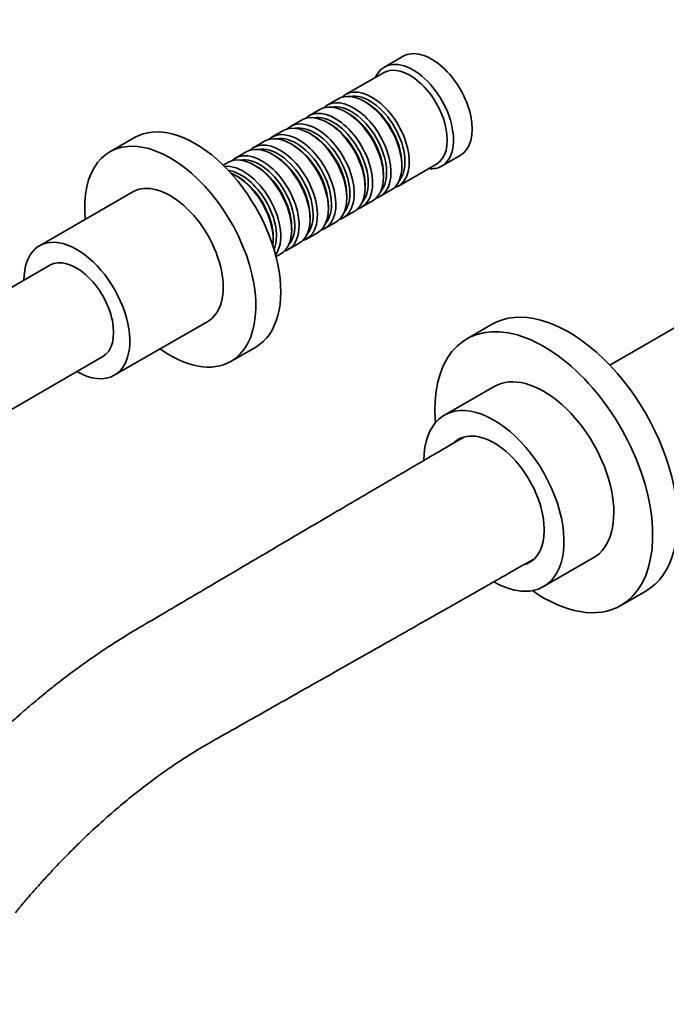
# Model space of a CAD drawing. Units: millimetres. Extents: x 0 to 1461, y 0 to 1251.
# Drawn here: x 166 to 313, y 113 to 337 of the extents above; entities that cross this region are included whole.
import ezdxf
from ezdxf import colors
from ezdxf.entities.mleader import LeaderData, LeaderLine
from ezdxf.math import Vec2, Vec3

# ---------------------------------------------------------------- set-up
doc = ezdxf.new("R2010")
doc.units = ezdxf.units.MM
doc.layers.add('DV7_Défaut', color=7, linetype='Continuous')
doc.layers.add('Défaut', color=7, linetype='Continuous')

# ---------------------------------------------------------------- blocks, each defined once
blk = doc.blocks.new('_DOT')
at = {"color": 0}
blk.add_line((0, 0), (-1, 0), dxfattribs=at)
at = {"color": 0, "const_width": 0.333}
blk.add_lwpolyline([(-0.1665, 0, 1), (0.1665, 0, 1)], format="xyb", close=True, dxfattribs=at)
blk = doc.blocks.new('SE6')
at = {"layer": 'DV7_Défaut', "color": 7, "linetype": 'Continuous', "lineweight": 35}
for p, q in [((252.81, 328.85), (248.57, 326.4)), ((248.36, 325.12), (239.73, 320.14)), ((238.04, 319.16), (235.56, 317.73)), ((244.53, 318.28), (244.04, 318.57)), ((233.86, 316.75), (231.39, 315.32)), ((240.36, 315.87), (239.86, 316.16)), ((229.69, 314.34), (227.22, 312.91)), ((236.19, 313.46), (235.69, 313.75)), ((225.52, 311.93), (223.05, 310.51)), ((232.02, 311.05), (231.52, 311.34)), ((191.82, 310.38), (186.16, 307.11)), ((221.35, 309.53), (218.87, 308.1)), ((227.84, 308.65), (227.35, 308.93)), ((217.18, 307.12), (214.7, 305.69)), ((213.01, 304.71), (211.94, 304.1)), ((223.67, 306.24), (223.18, 306.52)), ((252.52, 303.87), (252.52, 304.44)), ((261.57, 303.88), (265.81, 306.33)), ((219.5, 303.83), (219.01, 304.11)), ((251.73, 299.36), (260.36, 304.34)), ((215.33, 301.42), (214.83, 301.71)), ((248.35, 301.46), (248.35, 302.03)), ((191.41, 298.02), (170.2, 285.77)), ((244.18, 299.05), (244.18, 299.62)), ((247.56, 296.95), (250.04, 298.38)), ((240.01, 296.64), (240.01, 297.22)), ((243.39, 294.54), (245.86, 295.97)), ((235.83, 294.24), (235.83, 294.81)), ((239.22, 292.13), (241.69, 293.56)), ((231.66, 291.83), (231.66, 292.4)), ((235.05, 289.72), (237.52, 291.15)), ((227.49, 289.42), (227.49, 289.99)), ((223.32, 287.01), (223.32, 287.58)), ((230.87, 287.31), (233.35, 288.74)), ((226.7, 284.9), (229.18, 286.33)), ((346.63, 285.72), (299.75, 258.66)), ((223.94, 283.31), (225.01, 283.92)), ((172.56, 281.36), (160.88, 274.62)), ((187.2, 256.32), (208.41, 268.57)), ((272.92, 267.88), (267.27, 264.62)), ((213.66, 259.48), (219.32, 262.74)), ((160.88, 246.9), (184.56, 260.57)), ((273.52, 253.79), (262.2, 247.26)), ((284.7, 208.29), (296.02, 214.82)), ((302.27, 203.99), (307.92, 207.26))]:
    blk.add_line(p, q, dxfattribs=at)
for centre, major_axis, start_param, end_param in [((259.31, 317.59), (6.5, -11.26), 0, 3.141593), ((255.07, 315.14), (6.5, -11.26), 0, 3.536384), ((254.36, 314.73), (6, -10.39), 0, 3.141593), ((244.04, 308.77), (-6, 10.39), 3.141593, 6.283185), ((245.73, 309.75), (6, -10.39), 0, 3.28349), ((245.24, 309.46), (-5.65, 9.79), 3.336628, 6.08815), ((239.86, 306.36), (-6, 10.39), 3.141593, 6.283185), ((241.56, 307.34), (6, -10.39), 0, 3.28349), ((241.07, 307.05), (-5.65, 9.79), 3.336628, 6.08815), ((244.53, 309.05), (-5.65, 9.79), 3.926991, 5.497787), ((235.69, 303.95), (-6, 10.39), 3.141593, 6.283185), ((237.39, 304.93), (6, -10.39), 0, 3.28349), ((240.36, 306.65), (-5.65, 9.79), 3.926991, 5.497787), ((205.57, 286.56), (13.75, -23.82), 0, 3.141593), ((231.52, 301.54), (-6, 10.39), 3.141593, 6.283185), ((233.22, 302.52), (6, -10.39), 0, 3.28349), ((236.9, 304.65), (-5.65, 9.79), 3.336628, 6.08815), ((236.19, 304.24), (-5.65, 9.79), 3.926991, 5.497787), ((227.35, 299.13), (-6, 10.39), 3.141593, 6.283185), ((229.05, 300.11), (6, -10.39), 0, 3.28349), ((232.72, 302.24), (-5.65, 9.79), 3.336628, 6.08815), ((199.91, 283.29), (13.75, -23.82), 0, 4.045961), ((223.18, 296.73), (-6, 10.39), 3.141593, 6.283185), ((224.87, 297.71), (6, -10.39), 0, 3.28349), ((228.55, 299.83), (-5.65, 9.79), 3.336628, 6.08815), ((232.02, 301.83), (-5.65, 9.79), 3.926991, 5.497787), ((220.7, 295.3), (6, -10.39), 0, 3.28349), ((224.38, 297.42), (-5.65, 9.79), 3.336628, 6.08815), ((227.84, 299.42), (-5.65, 9.79), 3.926991, 5.497787), ((219.01, 294.32), (-6, 10.39), 3.141593, 6.283185), ((220.21, 295.01), (-5.65, 9.79), 3.336628, 6.08815), ((223.67, 297.01), (-5.65, 9.79), 3.926991, 5.497787), ((216.53, 292.89), (6, -10.39), 0.253128, 2.888464), ((216.04, 292.6), (-5.65, 9.79), 3.55604, 5.868738), ((214.83, 291.91), (-6, 10.39), 3.791442, 5.633336), ((219.5, 294.6), (-5.65, 9.79), 3.926991, 5.497787), ((255.07, 315.14), (6.5, -11.26), 5.888394, 6.283185), ((199.91, 283.29), (8.5, -14.72), 0, 3.141593), ((215.33, 292.19), (-5.65, 9.79), 3.926991, 5.497787), ((245.73, 309.75), (6, -10.39), 6.141288, 6.283185), ((241.56, 307.34), (6, -10.39), 6.141288, 6.283185), ((237.39, 304.93), (6, -10.39), 6.141288, 6.283185), ((233.22, 302.52), (6, -10.39), 6.141288, 6.283185), ((229.05, 300.11), (6, -10.39), 6.141288, 6.283185), ((178.7, 271.05), (8.5, -14.72), 0, 3.928721), ((224.87, 297.71), (6, -10.39), 6.141288, 6.283185), ((220.7, 295.3), (6, -10.39), 6.141288, 6.283185), ((178.56, 270.96), (6, -10.39), 0, 3.141593), ((290.42, 237.57), (17.5, -30.31), 0, 3.141593), ((284.77, 234.3), (17.5, -30.31), 0, 4.031524), ((199.91, 283.29), (13.75, -23.82), 5.378816, 6.283185), ((178.7, 271.05), (8.5, -14.72), 5.497787, 6.283185), ((284.77, 234.3), (11.25, -19.49), 0, 3.141593), ((273.45, 227.77), (11.25, -19.49), 0, 3.923034), ((273.45, 227.77), (8.08, -13.99), 0, 3.27242), ((273.45, 227.77), (8.08, -13.99), 6.180447, 6.283185), ((273.45, 227.77), (11.25, -19.49), 5.499943, 6.283185), ((284.77, 234.3), (17.5, -30.31), 5.393254, 6.283185)]:
    blk.add_ellipse(centre, major_axis=major_axis, ratio=0.57735, start_param=start_param, end_param=end_param, dxfattribs=at)
for points, knots in [([(266.61, 242.26), (265.55, 241.64), (262.91, 240.11), (258.87, 237.75), (254.71, 235.32), (250.93, 233.1), (247.31, 230.98), (243.59, 228.81), (239.74, 226.55), (235.11, 223.82), (229.62, 220.6), (223.26, 216.85), (216.82, 213.06), (210.56, 209.37), (204.63, 205.88), (199.08, 202.61), (193.88, 199.56), (189.55, 196.99), (185.8, 194.59), (182.39, 192.29), (178.59, 189.59), (174.98, 186.86), (171.63, 184.2), (168.6, 181.68), (165.43, 178.94), (162.2, 176.03), (159.11, 173.12), (156.34, 170.41), (154.25, 168.29), (152.74, 166.72), (151.69, 165.62), (150.78, 164.65), (150.01, 163.81), (149.26, 163), (148.39, 162.04), (147.22, 160.73), (145.69, 158.98), (143.96, 156.97), (142.07, 154.73), (140.05, 152.28), (137.65, 149.31), (136.1, 147.36), (135.11, 146.1)], [0, 0, 0, 0, 0.023854, 0.059328, 0.090386, 0.117029, 0.143916, 0.171349, 0.200052, 0.230022, 0.275039, 0.322644, 0.372201, 0.419076, 0.462342, 0.504273, 0.542225, 0.577543, 0.599742, 0.624958, 0.653037, 0.683964, 0.705602, 0.728481, 0.752599, 0.777954, 0.802777, 0.824471, 0.843015, 0.852399, 0.860757, 0.868092, 0.874394, 0.879676, 0.886291, 0.895818, 0.908463, 0.924559, 0.939198, 0.956369, 0.976467, 1, 1, 1, 1]), ([(164.73, 134.15), (165.36, 134.93), (166.49, 136.32), (168.45, 138.59), (170.45, 140.83), (172.38, 142.94), (174.14, 144.82), (175.73, 146.47), (177.16, 147.92), (178.54, 149.31), (179.96, 150.69), (182.15, 152.79), (185.21, 155.6), (189.08, 158.93), (192.95, 162.06), (196.61, 164.82), (200, 167.23), (203.15, 169.33), (206.54, 171.45), (210.44, 173.69), (215.03, 176.26), (219.98, 179.07), (225.47, 182.17), (231.51, 185.59), (237.95, 189.24), (244.32, 192.84), (250.37, 196.27), (256.07, 199.5), (260.65, 202.1), (264.2, 204.12), (266.99, 205.7), (270.06, 207.45), (273.55, 209.44), (277.47, 211.68), (280.43, 213.37), (282.07, 214.31), (282.27, 214.43)], [0, 0, 0, 0, 0.016383, 0.03496, 0.053876, 0.071823, 0.08794, 0.101702, 0.114544, 0.12625, 0.138795, 0.15218, 0.184294, 0.219494, 0.253108, 0.284463, 0.313489, 0.34015, 0.364769, 0.400054, 0.439232, 0.48086, 0.524769, 0.577208, 0.632267, 0.685662, 0.736065, 0.783476, 0.827895, 0.850142, 0.872176, 0.897425, 0.926411, 0.959135, 0.994912, 1, 1, 1, 1])]:
    blk.add_open_spline(points, degree=3, knots=knots, dxfattribs=at)

msp = doc.modelspace()

# ---------------------------------------------------------------- block references
at = {"layer": 'Défaut'}
msp.add_blockref('SE6', (0, 0), dxfattribs=at)

# ---------------------------------------------------------------- leaders
at = {"layer": 'Défaut', "color": 7, "linetype": 'Continuous', "lineweight": 18}
ml = msp.add_multileader_mtext('Standard', dxfattribs=at)
ml.set_content('{\\pxsm0.9;\\fSolid Edge ISO|b1||i0||c0|p34;\\W1.;22/03/2017\\P}', color=256)
ml.set_leader_properties()
ml.set_arrow_properties(name='DOT')
ml.build(insert=Vec2(0, 0))
ml.multileader.update_dxf_attribs({"leader_type": 0, "dogleg_length": 0, "arrow_head_size": 12})
ctx = ml.context
ctx.base_point, ctx.char_height, ctx.arrow_head_size, ctx.landing_gap_size = Vec3(1096.96, 1243.42), 12, 12, 4.2
notes = []
notes.append((ctx, [(0, (0, 0, 0), (0, 0), (1, 0), 1, [])]))
ctx.mtext.insert = Vec3(1098.96, 1249.54)
ml = msp.add_multileader_mtext('Standard', dxfattribs=at)
ml.set_content('{\\pxsm0.9;\\fArial|b1||i0||c0|p34;\\W1.;41SGB\\P}', color=256)
ml.set_leader_properties()
ml.set_arrow_properties(name='DOT')
ml.build(insert=Vec2(0, 0))
ml.multileader.update_dxf_attribs({"leader_type": 0, "dogleg_length": 0, "arrow_head_size": 12})
ctx = ml.context
ctx.base_point, ctx.char_height, ctx.arrow_head_size, ctx.landing_gap_size = Vec3(377.83, 1243.24), 12, 12, 4.2
notes.append((ctx, [(0, (0, 0, 0), (0, 0), (1, 0), 1, [])]))
ctx.mtext.insert = Vec3(379.83, 1249.35)
for ctx, leaders in notes:
    for number, flags, end, landing, length, lines in leaders:
        leader = LeaderData()
        leader.index, (leader.has_last_leader_line, leader.has_dogleg_vector, leader.attachment_direction) = number, flags
        leader.last_leader_point, leader.dogleg_vector, leader.dogleg_length = Vec3(end), Vec3(landing), length
        for number, points, colour, breaks in lines:
            line = LeaderLine()
            line.index, line.vertices, line.color, line.breaks = number, Vec3.list(points), colors.encode_raw_color(colour), breaks
            leader.lines.append(line)
        ctx.leaders.append(leader)

doc.saveas('drawing.dxf')
